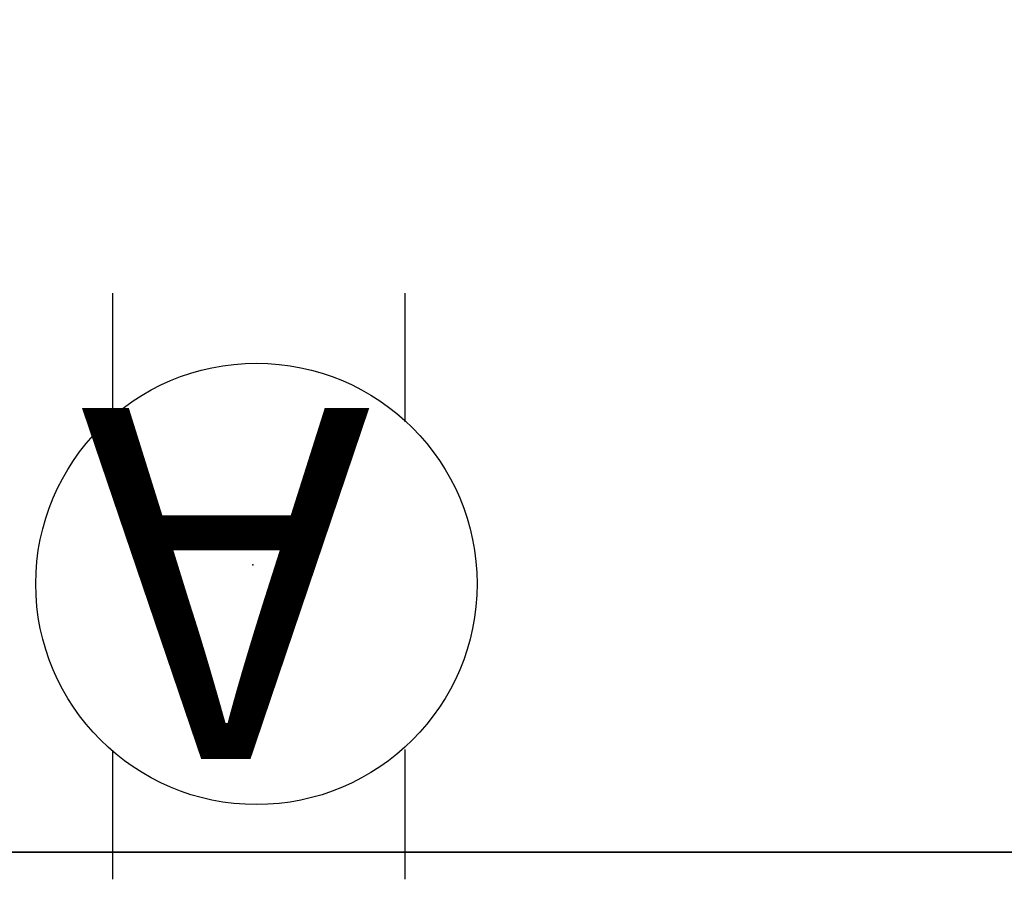
# Model space of a CAD drawing. Units: inches. Extents: x -2 to 130, y -6 to 115.
# Drawn here: x 9 to 22, y 64 to 75 of the extents above; entities that cross this region are included whole.
import ezdxf

# ---------------------------------------------------------------- set-up
doc = ezdxf.new("R2010")
doc.units = ezdxf.units.IN
doc.header["$MEASUREMENT"] = 0
for name, color, linetype in [('ELEC', 1, 'Continuous'), ('WKSURF-LAM', 6, 'Continuous'), ('WKSURF-TOPEDGE', 6, 'Continuous')]:
    doc.layers.add(name, color=color, linetype=linetype)
doc.styles.get("Standard").update_dxf_attribs({"font": 'arial.ttf'})

# ---------------------------------------------------------------- blocks, each defined once
blk = doc.blocks.new('VFT155_A_0P')
at = {"layer": 'ELEC', "linetype": 'Continuous'}
for p, q in [((-2.065653, 2.507694), (-2.065653, 4.273338)), ((1.903119, 4.273338), (1.903119, 2.523354)), ((-2.065653, -3.695418), (-2.065653, -1.945434)), ((1.903119, -2.007918), (1.903119, -3.695418))]:
    blk.add_line(p, q, dxfattribs=at)
blk.add_circle((-0.050025, 0.257694), 3, dxfattribs=at)
at = {"layer": 'ELEC'}
blk.add_point((0, 0), dxfattribs=at)
blk.add_text('A', height=4.771908, dxfattribs=at).set_placement((-1.609924, -2.132934))
blk = doc.blocks.new('VFTS10_2460LF_0T')
at = {"layer": 'WKSURF-LAM'}
for points in [[(59.94, -1, -1.165), (59.94, -24, -1.165), (0.06, -24, -1.165), (0.06, -1, -1.165)], [(59.94, -1), (0.06, -1), (0.06, -24), (59.94, -24)]]:
    blk.add_3dface(points, dxfattribs=at)
at = {"layer": 'WKSURF-TOPEDGE'}
blk.add_3dface([(0.06, -1), (59.94, -1), (59.94, -1, -1.165), (0.06, -1, -1.165)], dxfattribs=at)

msp = doc.modelspace()

# ---------------------------------------------------------------- block references
at = {"rotation": 180}
for name, p in [('VFTS10_2460LF_0T', (60.407, 63.08, 29)), ('VFT155_A_0P', (12.131, 67.982))]:
    msp.add_blockref(name, p, dxfattribs=at)

doc.saveas('drawing.dxf')
